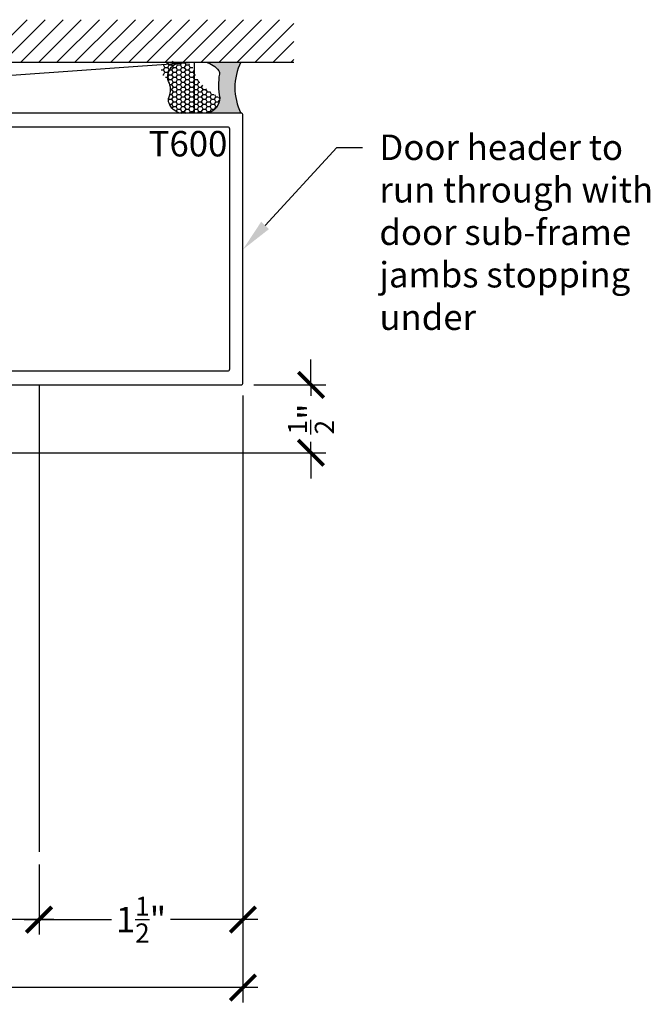
# Model space of a CAD drawing. Units: inches. Extents: x 0 to 341, y -1 to 43.
# Drawn here: x 246 to 250, y 18 to 25 of the extents above; entities that cross this region are included whole.
import ezdxf
from ezdxf import colors
from ezdxf.entities.mleader import LeaderData, LeaderLine
from ezdxf.enums import TextEntityAlignment as Align
from ezdxf.math import Vec2, Vec3

# ---------------------------------------------------------------- set-up
doc = ezdxf.new("R2010")
doc.units = ezdxf.units.IN
doc.header["$LTSCALE"] = 0.5
doc.header["$MEASUREMENT"] = 0
for name, color, linetype in [('Arcadia-Dim', 4, 'Continuous'), ('Arcadia-Profile', 6, 'Continuous'), ('Arcadia-Shade', 8, 'Continuous'), ('Arcadia-Text', 3, 'Continuous')]:
    doc.layers.add(name, color=color, linetype=linetype)
doc.styles.get("Standard").update_dxf_attribs({"font": 'ARIALN.TTF'})
doc.dimstyles.new('Arcadia-2', dxfattribs={"dimscale": 2, "dimtxt": 0.0938, "dimasz": 0.0938, "dimexe": 0.0546, "dimexo": 0.0469, "dimgap": 0.0469, "dimtad": 0, "dimtih": 1, "dimdec": 4, "dimzin": 3, "dimdsep": 46, "dimlunit": 4, "dimtxsty": 'Standard', "dimblk": 'ARCHTICK', "dimcen": 0.0469, "dimdle": 0.0546, "dimclrd": 256, "dimclre": 256, "dimclrt": 256, "dimadec": 0, "dimazin": 0, "dimtfac": 0.75, "dimtdec": 4, "dimtix": 1, "dimtmove": 2, "dimatfit": 3, "dimfxl": 1, "dimtolj": 1, "dimtzin": 3, "dimlwd": -3, "dimlwe": -3, "dimarcsym": 0})

# ---------------------------------------------------------------- blocks, each defined once
blk = doc.blocks.new('_ArchTick')
at = {"color": 0, "linetype": 'ByBlock', "lineweight": -3, "const_width": 0.15}
blk.add_lwpolyline([(-0.5, -0.5), (0.5, 0.5)], dxfattribs=at)
blk = doc.blocks.new('*D319')
at = {"layer": 'Arcadia-Dim', "lineweight": -3}
for p, q in [((241.3560381781842, 22.38786279367567), (241.3560381781842, 18.42746277976255)), ((245.8560381781843, 18.94286277976334), (245.8560381781843, 18.42746277976255)), ((241.2468381781843, 18.53666277976255), (243.3783364387573, 18.53666277976255)), ((245.9652381781843, 18.53666277976255), (243.8337399176113, 18.53666277976255))]:
    blk.add_line(p, q, dxfattribs=at)
at = {"layer": 'Defpoints', "color": 0, "lineweight": -3}
for p in [(241.3560381781842, 22.48166279367567), (245.8560381781843, 19.03666277976334), (241.3560381781842, 18.53666277976255)]:
    blk.add_point(p, dxfattribs=at)
at = {"layer": 'Arcadia-Dim', "lineweight": -3, "xscale": 0.1876, "yscale": 0.1876, "zscale": 0.1876, "rotation": 180}
blk.add_blockref('_ArchTick', (241.3560381781842, 18.53666277976255), dxfattribs=at)
at = {"layer": 'Arcadia-Dim', "lineweight": -3, "xscale": 0.1876, "yscale": 0.1876, "zscale": 0.1876}
blk.add_blockref('_ArchTick', (245.8560381781843, 18.53666277976255), dxfattribs=at)
at = {"layer": 'Arcadia-Dim', "lineweight": -3, "insert": (243.6060381781842, 18.53666277976255), "char_height": 0.1876, "attachment_point": 5}
blk.add_mtext('\\A1;4{\\H0.75x;\\S1/2;}"', dxfattribs=at)
blk = doc.blocks.new('*D320')
at = {"layer": 'Arcadia-Dim', "lineweight": -3}
for p, q in [((247.8560381781913, 22.47166279367569), (247.8560381781913, 22.65926279367568)), ((247.4348381781843, 22.47166279367569), (247.9652381781913, 22.47166279367569)), ((247.8560381781913, 22.47166279367569), (247.8560381781913, 22.39081951263885)), ((247.8560381781913, 21.97166279367568), (247.8560381781913, 22.05250607471252)), ((244.0648381899355, 21.97166279367568), (247.9652381781913, 21.97166279367568)), ((247.8560381781913, 21.97166279367568), (247.8560381781913, 21.78406279367568))]:
    blk.add_line(p, q, dxfattribs=at)
at = {"layer": 'Defpoints', "color": 0, "lineweight": -3}
for p in [(247.3410381781844, 22.47166279367569), (243.9710381899355, 21.97166279367568), (247.8560381781913, 21.97166279367568)]:
    blk.add_point(p, dxfattribs=at)
at = {"layer": 'Arcadia-Dim', "lineweight": -3, "xscale": 0.1876, "yscale": 0.1876, "zscale": 0.1876}
for p, rotation in [((247.8560381781913, 22.47166279367569), 270), ((247.8560381781913, 21.97166279367568), 90)]:
    blk.add_blockref('_ArchTick', p, dxfattribs=dict(at, rotation=rotation))
at = {"layer": 'Arcadia-Dim', "lineweight": -3, "insert": (247.8560381781912, 22.22166279367561), "char_height": 0.1876, "attachment_point": 5, "rotation": 90}
blk.add_mtext('\\A1;{\\H0.75x;\\S1/2;}"', dxfattribs=at)
blk = doc.blocks.new('*D323')
at = {"layer": 'Arcadia-Dim', "lineweight": -3}
for p, q in [((247.3560381781843, 22.39286279367568), (247.3560381781843, 18.42746277976255)), ((245.8560381781843, 18.94286277976334), (245.8560381781843, 18.42746277976255)), ((245.7468381781843, 18.53666277976255), (246.3886378030137, 18.53666277976255)), ((247.4652381781842, 18.53666277976255), (246.8234385533548, 18.53666277976255))]:
    blk.add_line(p, q, dxfattribs=at)
at = {"layer": 'Defpoints', "color": 0, "lineweight": -3}
for p in [(247.3560381781843, 22.48666279367568), (245.8560381781843, 19.03666277976334), (247.3560381781843, 18.53666277976255)]:
    blk.add_point(p, dxfattribs=at)
at = {"layer": 'Arcadia-Dim', "lineweight": -3, "xscale": 0.1876, "yscale": 0.1876, "zscale": 0.1876, "rotation": 180}
blk.add_blockref('_ArchTick', (245.8560381781843, 18.53666277976255), dxfattribs=at)
at = {"layer": 'Arcadia-Dim', "lineweight": -3, "xscale": 0.1876, "yscale": 0.1876, "zscale": 0.1876}
blk.add_blockref('_ArchTick', (247.3560381781843, 18.53666277976255), dxfattribs=at)
at = {"layer": 'Arcadia-Dim', "lineweight": -3, "insert": (246.6060381781843, 18.53666277976255), "char_height": 0.1876, "attachment_point": 5}
blk.add_mtext('\\A1;1{\\H0.75x;\\S1/2;}"', dxfattribs=at)
blk = doc.blocks.new('*D324')
at = {"layer": 'Arcadia-Dim', "lineweight": -3}
for p, q in [((241.3560381781842, 22.39286279367568), (241.3560381781842, 17.92746277976255)), ((247.3560381781843, 22.39286279367568), (247.3560381781843, 17.92746277976255)), ((241.2468381781843, 18.03666277976255), (244.1732369503534, 18.03666277976255)), ((247.4652381781842, 18.03666277976255), (244.5388394060151, 18.03666277976255))]:
    blk.add_line(p, q, dxfattribs=at)
at = {"layer": 'Defpoints', "color": 0, "lineweight": -3}
for p in [(241.3560381781842, 22.48666279367568), (247.3560381781843, 22.48666279367568), (241.3560381781842, 18.03666277976255)]:
    blk.add_point(p, dxfattribs=at)
at = {"layer": 'Arcadia-Dim', "lineweight": -3, "xscale": 0.1876, "yscale": 0.1876, "zscale": 0.1876, "rotation": 180}
blk.add_blockref('_ArchTick', (241.3560381781842, 18.03666277976255), dxfattribs=at)
at = {"layer": 'Arcadia-Dim', "lineweight": -3, "xscale": 0.1876, "yscale": 0.1876, "zscale": 0.1876}
blk.add_blockref('_ArchTick', (247.3560381781843, 18.03666277976255), dxfattribs=at)
at = {"layer": 'Arcadia-Dim', "lineweight": -3, "insert": (244.3560381781842, 18.03666277976255), "char_height": 0.1876, "attachment_point": 5}
blk.add_mtext('\\A1;6"', dxfattribs=at)
blk = doc.blocks.new('*U252')
at = {"layer": 'Arcadia-Profile'}
h = blk.add_hatch(color=256, dxfattribs=at)
edge = h.paths.add_edge_path()
edge.add_line((-2e-16, 0.3750000000000013), (-0.2561978488290509, 0.3750000000000013))
edge.add_arc((-0.29687777996701, 0.2172425456151554), 0.1629179892196556, 35.125767951114085, 75.54049043261011, ccw=False)
edge.add_arc((-0.1891877120709747, 0.2930007706583726), 0.0312499999999845, -9.589877105315225, 35.125767951116984, ccw=False)
edge.add_arc((0.3231379503014351, 0.2064404742972084), 0.4883366330377227, 170.4101228946807, 190.9855794753516)
edge.add_arc((-0.2710315728123671, 0.1106123631241158), 0.1148149856163851, -74.4499340415818, 1.3823096407654134, ccw=False)
edge.add_line((-0.2402519359356223, 3.382e-13), (-4.479e-13, 3.382e-13))
edge.add_arc((0.3731777901716714, 0.1874999999997242), 0.4176337068263482, 153.3231490947053, 206.6768509051579, ccw=False)
at = {"layer": 'Arcadia-Shade', "lineweight": -3}
h = blk.add_hatch(dxfattribs=at)
h.set_pattern_fill('HONEY', color=256, scale=0.1666666666666666)
h.set_pattern_definition([(0, (0, 0), (0.03125, 0.0180421959121758), [0.0208333333333333, -0.0416666666666667]), (119.9999999999999, (0, 0), (-0.03125, 0.0180421959121758), [0.0208333333333333, -0.0416666666666667]), (60, (0, 0), (0, 0.0360843918243516), [-0.0416666666666667, 0.0208333333333333])])
h.paths.add_polyline_path([(-0.5291107394218533, 0.072491290283938, 0.3883857508250734), (-0.379437106893646, -2.9e-15), (-0.2402519359368232, -2.9e-15, 0.3435090603726155), (-0.1562500000000305, 0.1133821040536938, -0.1227595579953098), (-0.3342755613972261, 0.2686639113907197, 0.5612244113027167), (-0.4671145600080556, 0.3680490913405169, 0.6930500567555822), (-0.5865637049108259, 0.2896998368537114, -0.3815087821891778), (-0.528610347021655, 0.1199428811052637, 0.1971983639969435)])
at = {"layer": 'Arcadia-Profile'}
blk.add_lwpolyline([(-0.5323692901014044, 0.2329292479401072, -0.1073450320601699), (-0.5389995510678091, 0.2586179536280531, -0.3204104769671941), (-0.4671145600080556, 0.3680490913405169, -0.0954169236934258), (-0.4310222997766036, 0.3750000000000013), (-0.2561978488290509, 0.3750000000000013, -0.1781934081275193), (-0.1636286172469876, 0.3109811814372582, -0.1976228614784485), (-0.1583744156327498, 0.2877946912689368, 0.0900193469024188), (-0.1562500000000304, 0.1133821040536933, -0.3435090603726143), (-0.2402519359368231, -2.9e-15), (-0.4498642031786138, -2.9e-15, -0.2294187004830065), (-0.5291107394218533, 0.072491290283938, -0.1971983639969396), (-0.5286103470216554, 0.1199428811052629, 0.2200532177358061)], format="xyb", close=True, dxfattribs=at)
blk.add_arc((0.3731777901704909, 0.1874999999999977), 0.4176337068251678, 153.3231490946661, 206.6768509053331, dxfattribs=at)

msp = doc.modelspace()

# ---------------------------------------------------------------- hatches: boundary and pattern name
at = {"layer": 'Arcadia-Shade'}
h = msp.add_hatch(dxfattribs=at)
h.set_pattern_fill('ANSI31', color=256, scale=0.75, angle=-1.27e-14, style=0)
h.set_pattern_definition([(44.99999999999999, (103.7633710593172, -78.66292239800546), (-0.0662912607362388, 0.0662912607362389), [])])
h.paths.add_polyline_path([(247.7310381781842, 24.84666279367568), (247.7310381781842, 25.15916279367568), (240.9810381781842, 25.15916279367568), (240.9810381781842, 24.84666279367568)])

# ---------------------------------------------------------------- linework, layer by layer
at = {"layer": 'Arcadia-Profile', "lineweight": -3}
msp.add_line((245.8560381781842, 22.47166279367568), (245.8560381781843, 19.03666277976334), dxfattribs=at)
at = {"layer": 'Arcadia-Profile'}
for points in [[(241.3560381781842, 22.48666279367568, 0.4142135623731124), (241.3710381781842, 22.47166279367568), (247.3410381781842, 22.47166279367568, 0.4142135623730776), (247.3560381781843, 22.48666279367568), (247.3560381781843, 24.45666279367568, 0.4142135623730951), (247.3410381781842, 24.47166279367568), (241.3710381781842, 24.47166279367568, 0.4142135623730951), (241.3560381781842, 24.45666279367568)], [(241.4560381781843, 24.35666279367568, -0.4142135623730951), (241.4710381781842, 24.37166279367569), (247.2410381781842, 24.37166279367568, -0.4142135623730777), (247.2560381781842, 24.35666279367568), (247.2560381781842, 22.58666279367567, -0.4142135623730864), (247.2410381781842, 22.57166279367567), (241.4710381781842, 22.57166279367567, -0.4142135623730776), (241.4560381781843, 22.58666279367567)]]:
    msp.add_lwpolyline(points, format="xyb", close=True, dxfattribs=at)
at = {"layer": 'Arcadia-Shade', "color": 7}
msp.add_line((240.9810381781842, 24.84666279367568), (247.7310381781842, 24.84666279367568), dxfattribs=at)
at = {"layer": 'Arcadia-Shade', "lineweight": -3}
msp.add_line((241.7160962477419, 24.47166279367567), (246.9959801086265, 24.84666279367568), dxfattribs=at)
msp.add_lwpolyline([(241.7160962477419, 24.47166279367567), (241.7160962477419, 24.84666279367568), (246.9959801086265, 24.84666279367568), (246.9959801086265, 24.47166279367568), (241.7160962477419, 24.47166279367567)], dxfattribs=at)

# ---------------------------------------------------------------- block references
at = {"layer": 'Arcadia-Profile'}
msp.add_blockref('*U252', (247.3410381781842, 24.47166279367568), dxfattribs=at)

# ---------------------------------------------------------------- texts
at = {"layer": 'Arcadia-Text', "lineweight": -3}
msp.add_text('T600', height=0.1875, dxfattribs=at).set_placement((247.2410381781842, 24.34041279367568), align=Align.TOP_RIGHT)

# ---------------------------------------------------------------- dimensions: what is measured, and where the dimension line sits
at = {"layer": 'Arcadia-Dim', "lineweight": -3}
dim = msp.add_linear_dim(base=(247.8560381781913, 21.97166279367568), p1=(247.3410381781842, 22.47166279367568), p2=(243.9710381899354, 21.97166279367568), angle=270, dimstyle='Arcadia-2', dxfattribs=at)
dim.commit()
dim.dimension.update_dxf_attribs({"geometry": '*D320', "text_midpoint": (247.8560381781912, 22.22166279367561), "text_rotation": 90})
for base, p1, p2, picture, middle in [((241.3560381781842, 18.03666277976255), (247.3560381781843, 22.48666279367568), (241.3560381781842, 22.48666279367568), '*D324', (244.3560381781842, 18.03666277976255)), ((241.3560381781842, 18.53666277976255), (245.8560381781843, 19.03666277976334), (241.3560381781842, 22.48166279367567), '*D319', (243.6060381781842, 18.53666277976255))]:
    dim = msp.add_linear_dim(base=base, p1=p1, p2=p2, dimstyle='Arcadia-2', dxfattribs=at)
    dim.commit()
    dim.dimension.update_dxf_attribs({"geometry": picture, "text_midpoint": middle})
dim = msp.add_linear_dim(base=(247.3560381781843, 18.53666277976255), p1=(245.8560381781843, 19.03666277976334), p2=(247.3560381781843, 22.48666279367568), angle=180, dimstyle='Arcadia-2', dxfattribs=at)
dim.commit()
dim.dimension.update_dxf_attribs({"geometry": '*D323', "text_midpoint": (246.6060381781843, 18.53666277976255)})

# ---------------------------------------------------------------- leaders
at = {"layer": 'Arcadia-Text', "lineweight": -3}
ml = msp.add_multileader_mtext('Standard', dxfattribs=at)
ml.set_content('\\A1;Door header to\\Prun through with\\Pdoor sub-frame \\Pjambs stopping\\Punder', color=256)
ml.set_leader_properties()
ml.build(insert=Vec2(0, 0))
ml.multileader.update_dxf_attribs({"dogleg_length": 0.1875, "arrow_head_size": 0.24})
ctx = ml.context
ctx.base_point, ctx.char_height, ctx.arrow_head_size, ctx.landing_gap_size, ctx.plane_origin, ctx.plane_x_axis, ctx.plane_y_axis = Vec3(248.2343366750108, 24.21863857276398), 0.1875, 0.24, 0.125, Vec3(246.1737299449501, 26.08071234089556), Vec3(1, -2e-16), Vec3(2e-16, 1)
notes = []
notes.append((ctx, [(0, (1, 1, 0), (248.0468366750108, 24.21863857276398), (1, -2e-16), 0.1875, [(0, [(247.3560381781843, 23.46863857276396)], 0, [])])]))
ctx.mtext.insert, ctx.mtext.text_direction, ctx.mtext.flow_direction = Vec3(248.3593366750108, 24.31392336130423), Vec3(1, -2e-16), 5
for ctx, leaders in notes:
    for number, flags, end, landing, length, lines in leaders:
        leader = LeaderData()
        leader.index, (leader.has_last_leader_line, leader.has_dogleg_vector, leader.attachment_direction) = number, flags
        leader.last_leader_point, leader.dogleg_vector, leader.dogleg_length = Vec3(end), Vec3(landing), length
        for number, points, colour, breaks in lines:
            line = LeaderLine()
            line.index, line.vertices, line.color, line.breaks = number, Vec3.list(points), colors.encode_raw_color(colour), breaks
            leader.lines.append(line)
        ctx.leaders.append(leader)

doc.saveas('drawing.dxf')
